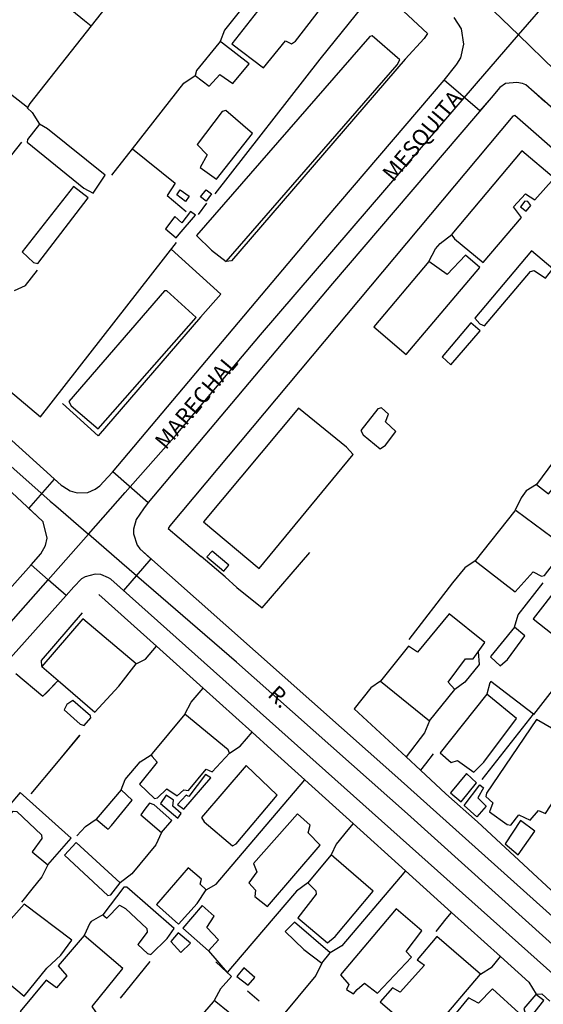
# Model space of a CAD drawing. Units: millimetres. Extents: x 177072 to 181006, y 1668731 to 16688982299.
# Drawn here: x 179935 to 180016, y 1670526 to 1670678 of the extents above; entities that cross this region are included whole.
import ezdxf
from ezdxf.enums import TextEntityAlignment as Align

# ---------------------------------------------------------------- set-up
doc = ezdxf.new("R2010")
doc.units = ezdxf.units.MM
doc.header["$LTSCALE"] = 5
doc.header["$MEASUREMENT"] = 0
doc.layers.add('V-CRUZAMENTO', color=1, linetype='Continuous', plot=False)
doc.layers.add('V-EIXO_DE_LOGRADOURO', color=3, linetype='Continuous', plot=False)
for name, color, linetype in [('V-EDIFICACAO', 2, 'Continuous'), ('V-LOTE', 1, 'Continuous'), ('V-NOME_DOS_LOGRADOUROS', 7, 'Continuous'), ('V-QUADRA', 2, 'Continuous'), ('V-TESTADA', 5, 'Continuous')]:
    doc.layers.add(name, color=color, linetype=linetype)
doc.styles.get("Standard").update_dxf_attribs({"font": 'ARIAL.TTF'})

msp = doc.modelspace()

# ---------------------------------------------------------------- linework, layer by layer
at = {"layer": 'V-CRUZAMENTO'}
msp.add_lwpolyline([(180016.19758, 1670665.45862), (180014.54, 1670666.91), (180014.54, 1670666.91), (180013.24, 1670668.05), (180012.75, 1670668.29), (180011.83, 1670668.42), (180010.07, 1670668.26), (180009.24, 1670667.67), (180007.89, 1670666.08), (180006.14052, 1670664.03241), (180000.58, 1670668.81), (180002.42, 1670671.06), (180002.54, 1670671.25), (180003.17, 1670672.25), (180003.65, 1670674.34), (180003.3, 1670676.74), (180002.13, 1670678.47)], dxfattribs=at)
for points in [[(180007.89, 1670666.08), (180007.89, 1670666.08)], [(179944.43, 1670591.57), (179943.24, 1670590.33), (179942.04, 1670588.99), (179939.28, 1670591.43), (179936.64, 1670593.76), (179938.14, 1670595.44), (179938.88, 1670596.73), (179939.12, 1670597.88), (179938.51, 1670600.39), (179937.57, 1670601.27), (179936.26512, 1670602.49187), (179940.27007, 1670607.01018), (179941.3, 1670606.08), (179941.53, 1670605.93), (179941.53, 1670605.93), (179942.69, 1670605.19), (179943.74, 1670604.92), (179945.41, 1670604.93), (179946.55, 1670605.44), (179947.29, 1670605.97), (179948.53, 1670607.32), (179948.53, 1670607.32), (179949.22, 1670608.07), (179949.31188, 1670608.17916), (179954.74, 1670603.39), (179954.06, 1670602.41), (179954.06, 1670602.41), (179952.9, 1670600.75), (179952.48, 1670599.28), (179952.47, 1670598.53), (179953.07, 1670596.81), (179953.1, 1670596.76), (179953.1, 1670596.76), (179953.45, 1670596.2), (179955.17423, 1670594.67205), (179950.95742, 1670589.78408), (179948.98, 1670591.55), (179948.63, 1670591.71), (179948.63, 1670591.71), (179947.45, 1670592.27), (179946.57, 1670592.32), (179945.01, 1670591.9)]]:
    msp.add_lwpolyline(points, close=True, dxfattribs=at)
at = {"layer": 'V-EDIFICACAO'}
for points in [[(179967.7, 1670674.43), (179972.63, 1670670.7), (179976.03, 1670674.88), (179976.94, 1670674.43), (179977.6, 1670674.81), (179983.21, 1670682.15), (179977.39, 1670686.75), (179967.7, 1670674.43)], [(179962.25, 1670644.74), (179964.55, 1670642.45), (179966.86, 1670640.72), (179993.34, 1670671.15), (179993.72, 1670671.96), (179989.45, 1670675.63), (179989.09, 1670675.54), (179962.25, 1670644.74)], [(179965.92, 1670674.8), (179965.68, 1670674.51), (179962.25, 1670670.3), (179962.03, 1670669.5), (179964.2, 1670667.87), (179965.85, 1670669.67), (179967.87, 1670668.25), (179970.4, 1670671.32), (179966.29, 1670674.51), (179965.92, 1670674.8)], [(179966.24, 1670663.93), (179962.35, 1670658.84), (179963.9, 1670657.21), (179962.83, 1670655.25), (179965.35, 1670653.47), (179970.94, 1670660.55), (179966.79, 1670664.07), (179966.24, 1670663.93)], [(179939.19, 1670661.24), (179937.91, 1670661.96), (179936.07, 1670659.63), (179936.03, 1670659.18), (179944.81, 1670652.06), (179946.24, 1670651.3), (179948.09, 1670654.06), (179939.19, 1670661.24)], [(180001.76, 1670644.89), (180001.81, 1670644.81), (180002.21, 1670644.2), (180006.64, 1670640.56), (180012.58, 1670647.52), (180011.35, 1670649.18), (180013.21, 1670651.19), (180014.66, 1670650.25), (180017.65, 1670653.63), (180012.6, 1670657.85), (180001.81, 1670644.95), (180001.76, 1670644.89)], [(179935.27, 1670642.23), (179937, 1670640.56), (179937.68, 1670640.41), (179945.49, 1670650.58), (179943.2, 1670652.34), (179935.27, 1670642.23)], [(179960.53, 1670650), (179959.2, 1670651.04), (179959.72, 1670651.79), (179961.12, 1670650.81), (179960.53, 1670650)], [(179963.76, 1670650.08), (179962.88, 1670650.71), (179963.72, 1670651.83), (179964.59, 1670651.18), (179963.76, 1670650.08)], [(180013.07, 1670650.08), (180012.43, 1670649.18), (180013.32, 1670648.53), (180014.02, 1670649.37), (180013.53, 1670650.02), (180013.07, 1670650.08)], [(179959.11, 1670644.39), (179959.56, 1670644.95), (179962.07, 1670647.89), (179961.34, 1670648.47), (179959.98, 1670646.72), (179958.91, 1670647.66), (179957.47, 1670645.75), (179959.11, 1670644.39)], [(179989.72, 1670630.61), (179994.72, 1670626.29), (180006.11, 1670639.8), (180003.89, 1670641.67), (180001.05, 1670638.68), (179998.23, 1670640.71), (179989.72, 1670630.61)], [(180005.36, 1670631.92), (180006.12, 1670631.04), (180006.82, 1670630.75), (180013.99, 1670639.15), (180014.53, 1670639.31), (180016.28, 1670638.11), (180017.43, 1670639.56), (180014.12, 1670642.34), (180005.36, 1670631.92)], [(179942.5, 1670619.02), (179942.85, 1670618.39), (179947.03, 1670614.79), (179962.21, 1670632.03), (179957.64, 1670636.16), (179957.28, 1670636.15), (179942.5, 1670619.02)], [(180000.29, 1670625.96), (180001.63, 1670624.73), (180006.15, 1670629.96), (180004.75, 1670631.22), (180000.29, 1670625.96)], [(179963.31, 1670600.38), (179971.94, 1670593.16), (179986.49, 1670610.84), (179985.47, 1670611.98), (179978.05, 1670618.03), (179963.31, 1670600.38)], [(179990.9, 1670618.07), (179990.35, 1670617.89), (179987.68, 1670614.56), (179988.06, 1670613.87), (179990.67, 1670611.73), (179991.49, 1670612.25), (179993.13, 1670614.37), (179991.53, 1670615.91), (179992, 1670617.07), (179990.9, 1670618.07)], [(180017.53, 1670609.77), (180014.89, 1670606.18), (180016.77, 1670604.72), (180020.17, 1670608.84), (180018.38, 1670610.45), (180017.53, 1670609.77)], [(180011.61, 1670602.23), (180011.53, 1670602.13), (180005.42, 1670594.39), (180011.57, 1670589.56), (180014.39, 1670592.64), (180015.67, 1670591.98), (180016.11, 1670592.09), (180019.3, 1670596.18), (180018.69, 1670596.97), (180011.74, 1670602.13), (180011.61, 1670602.23)], [(179964.67, 1670595.85), (179963.85, 1670594.96), (179966.5, 1670592.77), (179967.25, 1670593.67), (179964.67, 1670595.85)], [(180018.5, 1670590.69), (180014.38, 1670585.39), (180020.03, 1670580.95), (180022.81, 1670584.4), (180022.44, 1670585.39), (180023.38, 1670586.97), (180018.5, 1670590.69)], [(179940.84, 1670575.83), (179946.51, 1670570.95), (179950.2, 1670574.96), (179952.88, 1670578.43), (179944.65, 1670585.4), (179938.3, 1670578.02), (179940.84, 1670575.83)], [(180005.86, 1670580.26), (180006.91, 1670581.74), (180001.37, 1670586.15), (179996.46, 1670580.22), (179995.09, 1670581.14), (179990.74, 1670575.71), (179998.34, 1670569.58), (180002.23, 1670574.42), (180001.22, 1670575.59), (180003.89, 1670579.19), (180005.09, 1670579.17), (180005.86, 1670580.26)], [(180007.74728, 1670579.5045), (180007.83, 1670579.44), (180009.28, 1670578.12), (180010.38, 1670579.11), (180013.09, 1670582.75), (180011.48, 1670584.1), (180007.83, 1670579.61), (180007.74728, 1670579.5045)], [(180007.19, 1670573.74), (180006.98, 1670573.48), (179999.98, 1670564.66), (180001.7, 1670563.14), (180002.67, 1670563.45), (180005.2, 1670561.62), (180006.75, 1670563.21), (180011.79, 1670569.93), (180007.5, 1670573.48), (180007.19, 1670573.74)], [(179943.07, 1670572.74), (179942.18, 1670572.12), (179941.77, 1670571.27), (179944.22, 1670569.08), (179944.85, 1670568.85), (179945.9, 1670570.04), (179945.84, 1670570.39), (179943.07, 1670572.74)], [(179955.21, 1670564.32), (179955.4, 1670564.09), (179956.13, 1670563.19), (179953.4, 1670559.79), (179955.72, 1670557.57), (179956.18, 1670557.66), (179957.64, 1670559.06), (179959.26, 1670557.98), (179960.28, 1670558.9), (179961.02, 1670558.82), (179963.75, 1670562.11), (179964.69, 1670561.71), (179967.37, 1670564.59), (179967.15, 1670565.11), (179960.44, 1670570.62), (179955.4, 1670564.55), (179955.21, 1670564.32)], [(180014.89, 1670569.79), (180007.14, 1670558.38), (180007.05, 1670557.86), (180008.12, 1670556.91), (180007.62, 1670555.5), (180010.36, 1670553.52), (180010.93, 1670553.43), (180012.18, 1670555.04), (180013.91, 1670554.22), (180015.2, 1670555.71), (180016.3, 1670555.24), (180018.74, 1670558.94), (180017.83, 1670559.5), (180019.29, 1670561.76), (180020.47, 1670561.25), (180023.8, 1670566.25), (180019.78, 1670569.09), (180018.54, 1670567.67), (180014.89, 1670569.79)], [(179963.02, 1670554.65), (179963.43, 1670553.94), (179967.83, 1670550.24), (179968.39, 1670550.53), (179974.73, 1670558.09), (179969.95, 1670562.69), (179963.02, 1670554.65)], [(179960.62, 1670558.08), (179959.31, 1670556.64), (179960.29, 1670555.89), (179964.46, 1670560.75), (179963.62, 1670561.29), (179961.06, 1670557.89), (179960.62, 1670558.08)], [(180004.06, 1670561.45), (180001.6, 1670558.46), (180003.25, 1670557.03), (180005.61, 1670560.01), (180004.06, 1670561.45)], [(180005.65, 1670554.74), (180003.71, 1670556.5), (180006.11, 1670559.69), (180006.7, 1670559.2), (180005.82, 1670557.68), (180007.08, 1670556.38), (180005.65, 1670554.74)], [(179934.92, 1670558.48), (179931.19, 1670554.1), (179931.32, 1670553.72), (179931.98, 1670553.43), (179933.87, 1670555.58), (179934.43, 1670555.55), (179938.25, 1670551.92), (179938.28, 1670551.39), (179936.8, 1670549.32), (179939.21, 1670547.28), (179942.84, 1670551.44), (179934.92, 1670558.48)], [(179948.31, 1670553.04), (179948.58, 1670552.81), (179949.07, 1670553.4), (179952.3, 1670557.29), (179950.58, 1670558.9), (179947.01, 1670554.73), (179946.7, 1670554.37), (179947.01, 1670554.11)], [(179957.54, 1670558.1), (179956.65, 1670556.81), (179959.34, 1670554.54), (179959.85, 1670555.23), (179958.59, 1670556.39), (179958.68, 1670557.33), (179957.54, 1670558.1)], [(179954.25, 1670555.89), (179953.62, 1670555.05), (179956.85, 1670552.31), (179958.42, 1670554.18), (179955.69, 1670556.58), (179954.96, 1670556.83)], [(179971.08, 1670547.49), (179971.58, 1670546.19), (179970.37, 1670544.5), (179971.39, 1670543.38), (179971.3, 1670542.4), (179973.25, 1670540.84), (179981.42, 1670550.35), (179979.52, 1670552.25), (179979.83, 1670553.45), (179977.86, 1670555.17), (179971.08, 1670547.49)], [(180012.42, 1670554.14), (180010.05, 1670550.54), (180012.07, 1670548.82), (180014.62, 1670552.51), (180012.42, 1670554.14)], [(179943.59, 1670550.77), (179941.8, 1670548.79), (179948.52, 1670542.56), (179948.96, 1670542.63), (179950.42, 1670544.5), (179943.59, 1670550.77)], [(179983.09, 1670548.83), (179982.8, 1670548.48), (179979.46, 1670544.5), (179980.72, 1670543.25), (179980.75, 1670542.76), (179977.96, 1670539.09), (179982.51, 1670535.24), (179983.72, 1670536.22), (179989.61, 1670543.24), (179983.5, 1670548.48), (179983.09, 1670548.83)], [(179956.07, 1670541.15), (179959.45, 1670538.1), (179962.37, 1670541.33), (179963.74, 1670543.42), (179962.83, 1670544.32), (179963.04, 1670545.07), (179960.97, 1670546.82), (179956.07, 1670541.15)], [(179951.44, 1670543.83), (179951.01, 1670543.86), (179947.76, 1670539.54), (179948.35, 1670539.03), (179950.33, 1670541.06), (179951.24, 1670540.55), (179954.57, 1670537.45), (179954.6, 1670536.89), (179953.17, 1670534.98), (179954.64, 1670533.59), (179955.19, 1670533.42), (179957.72, 1670535.9), (179958.8, 1670537.42), (179951.44, 1670543.83)], [(179935.57, 1670541.22), (179931.13, 1670536.24), (179931.07, 1670535.85), (179932.58, 1670534.19), (179930.36, 1670531.28), (179935.55, 1670526.95), (179939.09, 1670531.31), (179941.25, 1670533.32), (179942.94, 1670535.62), (179935.57, 1670541.22)], [(179960.15, 1670537.5), (179964.09, 1670533.99), (179965.65, 1670535.68), (179963.85, 1670537.57), (179964.98, 1670539.36), (179963.1, 1670540.99), (179960.15, 1670537.5)], [(179984.52, 1670530.28), (179985.81464, 1670528.76756), (179985.47748, 1670528.00284), (179986.58232, 1670527.32089), (179987.13, 1670527.97), (179988.27, 1670528.98), (179990.29, 1670527.43), (179990.29, 1670527.43), (179995.51961, 1670533.02083), (179994.72, 1670533.89), (179997.16, 1670537.07), (179993.15, 1670540.48), (179984.52, 1670530.28)], [(179977.41, 1670538.44), (179975.99, 1670536.95), (179978.89, 1670534.18), (179981.63, 1670532.08), (179982.92, 1670533.66), (179977.41, 1670538.44)], [(179938.94, 1670529.42), (179934.95, 1670524.57), (179934.95, 1670524.57), (179942.3, 1670518.38), (179947.24, 1670523.71), (179946.1, 1670525.35), (179950.84, 1670531.24), (179944.83, 1670536.34), (179940.81, 1670531.65), (179942.14, 1670530.09), (179940.55, 1670528.23), (179938.94, 1670529.42)], [(179959.43, 1670536.79), (179958.27, 1670535.41), (179959.83, 1670533.74), (179961.29, 1670535.17), (179959.43, 1670536.79)], [(179999.48252, 1670536.2098), (179996.44, 1670532.61), (179997.56331, 1670531.73578), (179997.56331, 1670531.73578), (179993.8, 1670527.59), (179992.59, 1670528.27), (179990.67, 1670526.08), (179995.45, 1670522.01), (179997.5, 1670524.04), (179999.59, 1670522.5), (179999.59, 1670522.5), (180006.21, 1670530.36), (179999.48252, 1670536.2098), (179999.48252, 1670536.2098)], [(179969.58, 1670531.37), (179968.5, 1670530.01), (179970.22, 1670528.64), (179971.29, 1670529.87), (179969.58, 1670531.37)], [(179996.28, 1670516.87), (180000.44, 1670512.98), (179994.91, 1670506.14), (179997.52, 1670503.92), (180000.24, 1670507.15), (180000.08, 1670507.34), (180005.03, 1670513.52), (180005.03, 1670513.52), (180003.83965, 1670514.50589), (180003.83965, 1670514.50589), (180012.14, 1670524.38), (180008.08, 1670528.09), (180005.91, 1670525.87), (180004.35, 1670526.72), (179996.28, 1670516.87)], [(180014.8, 1670527.24), (180014.8, 1670527.24), (180012.94, 1670525.05), (180013.16, 1670524.32), (180012.9, 1670523.65), (180013.44, 1670523.25), (180014.11, 1670523.86), (180016.01, 1670526.29), (180016.01, 1670526.29), (180014.8, 1670527.24), (180014.8, 1670527.24)], [(179965, 1670526.3), (179964.82, 1670526.09), (179962.83, 1670523.77), (179966.9, 1670520.39), (179969.06, 1670522.99), (179965.26, 1670526.09), (179965, 1670526.3)]]:
    msp.add_lwpolyline(points, close=True, dxfattribs=at)
at = {"layer": 'V-EIXO_DE_LOGRADOURO'}
for points in [[(180012.09, 1670675.8), (180004.42, 1670683.22), (179982.59, 1670704.33), (179958, 1670726.8), (179921.78, 1670762.18), (179873.73, 1670808.62), (179860.98, 1670821.18), (179813.14, 1670866.19), (179800.46, 1670879.02), (179753.31, 1670923.94), (179742.68, 1670935.16), (179737.86, 1670940.25), (179735.29, 1670942.34)], [(180012.09, 1670675.8), (180017.3, 1670681.87), (180021.01, 1670686.18), (180035.44, 1670700.64), (180065.14, 1670728.62), (180121.39, 1670783.81), (180135.89, 1670797.18), (180164.96, 1670825.96), (180180.56, 1670840.64), (180186.96, 1670846.66)], [(179748.12, 1670690.22), (179748.12, 1670690.22), (179748.12, 1670690.22), (179786.02, 1670733.88), (179787.53, 1670735.07), (179789.84, 1670735.44), (179792.21, 1670734.85), (179885.52, 1670652.29), (179912.56, 1670627.58), (179939.58, 1670603.63), (179940.44, 1670602.87), (179945.51, 1670598.49)], [(179945.51, 1670598.49), (179951.21, 1670604.95), (179959.08, 1670613.87), (179972.18, 1670629.35), (180005.62, 1670668.27), (180012.09, 1670675.8)], [(180012.09, 1670675.8), (180017.75, 1670670.34), (180045.15, 1670643.84), (180094.68, 1670596.93), (180104.07, 1670588.65), (180108.06, 1670586.14), (180122.56, 1670579.35), (180170.5, 1670555.65), (180172.44, 1670554.69)], [(179895.16, 1670541.8), (179896.06, 1670542.8), (179901.44, 1670548.79), (179913.13, 1670561.8), (179939.28, 1670591.43), (179945.51, 1670598.49)], [(180028.05, 1670415.08), (180028.99, 1670416.08), (180036, 1670423.53), (180051.96, 1670440.48), (180076.48, 1670469.67), (180080.54, 1670476.46), (180078.86, 1670480.4), (180050.98, 1670505.38), (180021.56, 1670531.18), (179994.94, 1670555.21), (179968.46, 1670578.7), (179950.69, 1670594.03), (179945.51, 1670598.49)]]:
    msp.add_lwpolyline(points, dxfattribs=at)
at = {"layer": 'V-LOTE'}
for points in [[(179967.42, 1670704.47), (179966.63, 1670703.47), (179945.91, 1670677.2)], [(179967.42, 1670704.47), (179979.52, 1670692.98), (179974.5, 1670686.43), (179966.57, 1670676.51), (179965.92, 1670674.8)], [(179936.12, 1670684.47), (179937.9, 1670683.83), (179944.91, 1670678.03), (179945.91, 1670677.2)], [(179965.12, 1670651.19), (179981.39, 1670672.06), (179990.28, 1670683.09), (179990.54, 1670683.02), (179998.01, 1670676.03), (179997.51, 1670675.23), (179994.58, 1670672.05)], [(179945.91, 1670677.2), (179936.42, 1670665.16), (179936.05, 1670664.55)], [(179936.05, 1670664.55), (179930.06, 1670669.28)], [(179952.33, 1670658.18), (179960.26, 1670668.31), (179962.03, 1670669.5)], [(179936.05, 1670664.55), (179936.03, 1670664.52), (179936.82, 1670663.8), (179937.91, 1670661.96)], [(180019.84, 1670656.03), (180011.53, 1670663.3), (180011.24, 1670663.24), (179958.09, 1670599.8), (179957.85, 1670599.39), (179962.95, 1670595.02)], [(179922.33, 1670643), (179935.2, 1670659.18)], [(179949.14, 1670654.09), (179952.33, 1670658.18)], [(179952.33, 1670658.18), (179958.95, 1670652.84), (179957.68, 1670650.93), (179960.65, 1670648.45)], [(179962.55, 1670647.97), (179963.85, 1670649.76)], [(179998.23, 1670640.71), (179999.26, 1670642.65), (179999.98, 1670643.51), (180001.76, 1670644.89)], [(179927.24, 1670626.09), (179931.45, 1670622.25), (179938.07, 1670616.68), (179959.15, 1670643.68)], [(179958.32, 1670642.61), (179966.01, 1670635.66), (179965.99, 1670635.64)], [(179934.08, 1670636.21), (179935.75, 1670637.01), (179937.62, 1670639.38)], [(179965.99, 1670635.64), (179962.88, 1670632.1)], [(180014.89, 1670606.18), (180013.31, 1670605.2), (180012.51, 1670604.13), (180011.61, 1670602.23)], [(179966.69, 1670591.91), (179968.47, 1670590.22), (179972.42, 1670587.08), (179979.81, 1670595.65)], [(180005.42, 1670594.39), (180003.82, 1670593.29), (180001.89, 1670590.98), (179995.11, 1670582.2)], [(180011.48, 1670584.1), (180012.05, 1670586.03), (180015.93, 1670590.94)], [(179947.13, 1670589.16), (179956.03, 1670581.15)], [(179952.88, 1670578.43), (179954.36, 1670579.14), (179956.03, 1670581.15)], [(179956.03, 1670581.15), (179963.28, 1670574.63)], [(180005.86, 1670580.26), (180006.02, 1670578.32), (180003.78, 1670575.58), (180002.23, 1670574.42)], [(179934.29, 1670576.94), (179938.45, 1670573.41)], [(179938.45, 1670573.41), (179939.04, 1670574), (179940.84, 1670575.83)], [(179960.44, 1670570.62), (179961.44, 1670572.47), (179963.28, 1670574.63)], [(179963.28, 1670574.63), (179970.85, 1670567.82)], [(179990.74, 1670575.71), (179989.25, 1670574.68), (179986.68, 1670571.45), (179994.7, 1670564.02)], [(180014.42, 1670570.6), (180007.83, 1670575.69), (180007.67, 1670575.48), (180007.19, 1670573.74)], [(180018.42, 1670575.7), (180014.43, 1670570.59), (180014.42, 1670570.6)], [(180006.47, 1670560.51), (180014.42, 1670570.6)], [(179998.34, 1670569.58), (179997.54, 1670567.73), (179994.7, 1670564.02)], [(179944.19, 1670567.37), (179940.59, 1670563.05)], [(179967.37, 1670564.59), (179969.02, 1670565.66), (179970, 1670566.82), (179970.85, 1670567.82)], [(179970.85, 1670567.82), (179973.83, 1670565.14), (179979.02, 1670560.46)], [(179950.58, 1670558.9), (179951.21, 1670560.51), (179953.54, 1670563.22), (179955.21, 1670564.32)], [(179994.7, 1670564.02), (179996.95, 1670561.94)], [(179998.91, 1670564.46), (179997.73, 1670562.94), (179996.95, 1670561.94)], [(179940.59, 1670563.05), (179936.6, 1670558.27)], [(179996.95, 1670561.94), (180000.87, 1670558.31)], [(179963.74, 1670543.42), (179965.27, 1670544.29), (179979.02, 1670560.46)], [(179979.02, 1670560.46), (179986.51, 1670553.69)], [(179943.71, 1670551.77), (179945.07, 1670553.21), (179946.7, 1670554.37)], [(179986.51, 1670553.69), (179985.68, 1670552.69), (179983.85, 1670550.48), (179983.09, 1670548.83)], [(179986.51, 1670553.69), (179994.62, 1670546.37)], [(180005.78, 1670553.97), (180009.35, 1670550.6)], [(179956.85, 1670552.31), (179955.97, 1670550.38), (179952.22, 1670545.9), (179950.42, 1670544.5)], [(179939.21, 1670547.28), (179938.31, 1670545.45), (179936.76, 1670543.53), (179935.16, 1670541.53)], [(180012.16, 1670548.04), (180018.63, 1670542.01), (180018.92, 1670541.76)], [(179994.62, 1670546.37), (179993.77, 1670545.37), (179984.75, 1670534.77), (179982.92, 1670533.66)], [(179994.62, 1670546.37), (180001.75, 1670539.94)], [(179979.46, 1670544.5), (179977.74, 1670543.22), (179967.84, 1670531.63), (179966.99, 1670530.63)], [(179947.76, 1670539.54), (179945.95, 1670538.51), (179945.74, 1670538.26), (179944.83, 1670536.34)], [(179999.35, 1670536.99), (180000.93, 1670538.93), (180001.75, 1670539.94)], [(180001.75, 1670539.94), (180009.33, 1670533.09)], [(179964.09, 1670533.99), (179966.99, 1670530.63)], [(179955.04, 1670532.33), (179950.4, 1670526.65)], [(179966.99, 1670530.63), (179965.23, 1670532.27), (179967.64, 1670530.02), (179965.95, 1670528.09), (179965, 1670526.3)], [(179981.63, 1670532.08), (179980.73, 1670530.14), (179975.13, 1670523.43)], [(180006.21, 1670530.36), (180008.01, 1670531.5), (180008.5, 1670532.09), (180009.33, 1670533.09)], [(180009.33, 1670533.09), (180013.71, 1670529.14), (180014.83, 1670527.28)], [(179971.94, 1670526.17), (179970.15, 1670527.73)]]:
    msp.add_lwpolyline(points, dxfattribs=at)
at = {"layer": 'V-QUADRA'}
for points in [[(179793.35, 1670738.67), (179862.01, 1670677.01), (179921.58, 1670623.89), (179941.3, 1670606.08), (179941.53, 1670605.93), (179941.53, 1670605.93), (179942.69, 1670605.19), (179943.74, 1670604.92), (179945.41, 1670604.93), (179946.55, 1670605.44), (179947.29, 1670605.97), (179948.53, 1670607.32), (179948.53, 1670607.32), (179949.22, 1670608.07), (179982.46, 1670647.56), (180000.58, 1670668.81), (180002.42, 1670671.06), (180002.54, 1670671.25), (180002.54, 1670671.25), (180003.17, 1670672.25), (180003.65, 1670674.34), (180003.3, 1670676.74), (180002.13, 1670678.47)], [(180022.9, 1670659.59), (180014.54, 1670666.91), (180013.24, 1670668.05), (180012.75, 1670668.29), (180011.83, 1670668.42), (180010.07, 1670668.26), (180009.24, 1670667.67), (180007.89, 1670666.08), (179983.3, 1670637.3), (179954.74, 1670603.39), (179954.06, 1670602.41), (179952.9, 1670600.75), (179952.48, 1670599.28), (179952.47, 1670598.53), (179953.07, 1670596.81), (179953.1, 1670596.76), (179953.45, 1670596.2), (179993.42, 1670560.78), (180026.87, 1670530.79)], [(179898.67, 1670551.17), (179936.64, 1670593.76), (179936.64, 1670593.76), (179938.14, 1670595.44), (179938.88, 1670596.73), (179939.12, 1670597.88), (179938.51, 1670600.39), (179937.57, 1670601.27), (179937.57, 1670601.27), (179933.64, 1670604.95)], [(180055.47, 1670496.45), (179948.98, 1670591.55), (179948.63, 1670591.71), (179948.63, 1670591.71), (179947.45, 1670592.27), (179946.57, 1670592.32), (179945.01, 1670591.9), (179944.43, 1670591.57), (179943.24, 1670590.33), (179942.04, 1670588.99), (179942.04, 1670588.99), (179904.07, 1670546.54)]]:
    msp.add_lwpolyline(points, dxfattribs=at)
at = {"layer": 'V-TESTADA'}
for points in [[(179994.58, 1670672.05), (179967.68, 1670640.81), (179966.86, 1670640.72)], [(179965.99, 1670635.64), (179962.88, 1670632.1)], [(179962.88, 1670632.1), (179947.03, 1670613.72), (179941.48, 1670618.72)], [(179966.69, 1670591.91), (179962.95, 1670595.02)], [(179938.3, 1670578.02), (179938.25, 1670578.94), (179944.59, 1670586.29)], [(179938.45, 1670573.41), (179939.07, 1670574), (179940.84, 1670575.83)], [(179940.59, 1670563.05), (179940.62, 1670563.05), (179944.19, 1670567.37)], [(180000.87, 1670558.31), (180005.78, 1670553.97)], [(180009.35, 1670550.6), (180012.16, 1670548.04)], [(180014.83, 1670527.28), (180015.71, 1670527.33), (180016.97, 1670526.19)]]:
    msp.add_lwpolyline(points, dxfattribs=at)

# ---------------------------------------------------------------- texts
at = {"layer": 'V-NOME_DOS_LOGRADOUROS'}
for s, rotation, p in [('MESQUITA', 50, (179993.33, 1670652.43)), ('MARECHAL', 50, (179958.1, 1670610.94)), ('R.', 317, (179972.58, 1670572.91))]:
    msp.add_text(s, height=2.50002, rotation=rotation, dxfattribs=at).set_placement(p, align=Align.BOTTOM_LEFT)

doc.saveas('drawing.dxf')
